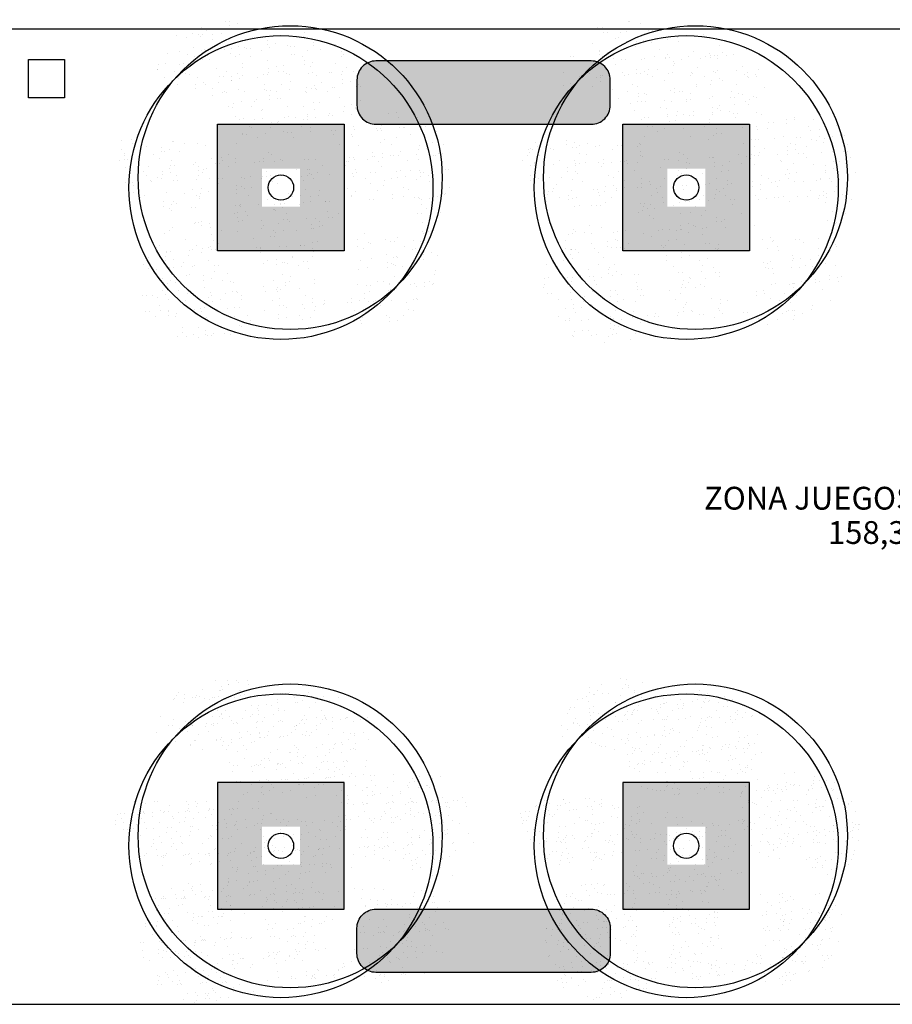
# Model space of a CAD drawing. Units: millimetres. Extents: x 1376 to 18176, y 10 to 18138.
# Drawn here: x 6320 to 7009, y 2983 to 3761 of the extents above; entities that cross this region are included whole.
import ezdxf
from ezdxf.enums import TextEntityAlignment as Align

# ---------------------------------------------------------------- set-up
doc = ezdxf.new("R2010")
doc.units = ezdxf.units.MM
doc.linetypes.add('CONTINUA', pattern=[0])
doc.linetypes.add('TRAZOS2', pattern=[0.375, 0.25, -0.125])
for name, color, linetype in [('0-MOBIL', 82, 'CONTINUA'), ('2', 9, 'Continuous'), ('A-TRAMAS 1', 8, 'Continuous'), ('A-Varbol', 52, 'Continuous'), ('D-TEXTO', 7, 'Continuous'), ('D-TEXTO M2', 22, 'CONTINUA')]:
    doc.layers.add(name, color=color, linetype=linetype)
doc.styles.add('ROMANS', font='romans.shx')
pattern_1 = [(82.5, (39892.28, -9827.967), (-17.869067, 16.737674), [0, -19.304, 0, -21.59, 0, -20.6375]), (52.5, (39892.28, -9827.967), (-9.450546, 41.236643), [0, -10.414, 0, -17.399, 0, -6.6675]), (12.5, (39881.234, -9839.013), (27.914991, 28.016616), [0, -6.35, 0, -22.86, 0, -29.845]), (2.5, (39881.234, -9839.013), (19.114055, 34.87754), [0, -3.175, 0, -14.986, 0, -17.145])]
pattern_2 = [(82.5, (100975.765, -8637.34), (-17.8690674, 16.7376745), [0, -19.304, 0, -21.59, 0, -20.6375]), (52.5, (100975.765, -8637.34), (-9.450546, 41.236643), [0, -10.414, 0, -17.399, 0, -6.6675]), (12.5, (100964.72, -8648.386), (27.9149913, 28.0166156), [0, -6.35, 0, -22.86, 0, -29.845]), (2.5, (100964.72, -8648.386), (19.114055, 34.877539), [0, -3.175, 0, -14.986, 0, -17.145])]

msp = doc.modelspace()

# ---------------------------------------------------------------- hatches: boundary and pattern name
at = {"layer": '2', "linetype": 'TRAZOS2', "ltscale": 10}
h = msp.add_hatch(dxfattribs=at)
h.set_pattern_fill('AR-SAND', color=18, scale=0.5, angle=45, style=0)
h.set_pattern_definition(pattern_2)
h.paths.add_polyline_path([(6513.82, 3743.42, 0.696654), (6426.76, 3711.26, 0.032424), (6427.18, 3704.86, -0.468057), (6492.55, 3666.15), (6496.55, 3666.15, 0.034184), (6502.51, 3669.34, -0.178791), (6490.63, 3701.5, -0.258258)])
h.paths.add_polyline_path([(6513.82, 3743.42, -0.178791), (6525.7, 3711.26, -0.258258), (6502.51, 3669.34, 0.022072), (6505.49, 3666.15), (6573.48, 3666.15, -0.070012), (6582.72, 3676.38, 0.13391), (6589.57, 3701.5, 0.589499)])
h.paths.add_polyline_path([(6513.82, 3743.42, 0.258258), (6490.63, 3701.5, 0.178791), (6502.51, 3669.34, 0.258258), (6525.7, 3711.26, 0.178791)])
h.paths.add_polyline_path([(6655.45, 3666.15), (6574.71, 3666.15, -0.019531), (6571.84, 3663.56, 0.095177), (6565.57, 3645.98, -0.192484), (6581.5, 3612.88, -0.351919), (6641.37, 3596.93, 0.254196), (6663.94, 3638.44, 0.149725)])
h.paths.add_polyline_path([(6582.72, 3676.38, -0.065967), (6574.71, 3666.15), (6655.45, 3666.15, 0.444486)])
h.paths.add_polyline_path([(6564.99, 3638.44, -0.038246), (6565.57, 3645.98, 0.072147), (6553.83, 3653.97, -0.185911), (6518.41, 3657.04, 0.334014), (6482.67, 3609.51, 0.064224), (6484.29, 3596.96, -0.046616), (6492.17, 3592.2, -0.508809), (6570.86, 3606.48, -0.023222), (6574.6, 3609.15, -0.159756)])
h.paths.add_polyline_path([(6492.17, 3592.2, -0.171147), (6510.63, 3564.96, 0.220028), (6552.15, 3564.27, -0.017044), (6552.04, 3567.64, -0.229618), (6570.86, 3606.48, 0.508809)])
h.paths.add_polyline_path([(6487.24, 3570.68, -0.072371), (6489.29, 3584.78, -0.066834), (6484.29, 3596.96, 0.553041), (6413.3, 3552.41, 0.796972), (6507.32, 3530.89, -0.237987)])
h.paths.add_polyline_path([(6493.19, 3658.24, 0.032424), (6492.77, 3664.63, -0.193379), (6455.92, 3666.15), (6394.88, 3666.15, 0.040181), (6394.25, 3658.24, 1)])
h.paths.add_polyline_path([(6552.15, 3564.27, -0.220028), (6510.63, 3564.96, -0.064224), (6512.25, 3552.41, -0.112983), (6507.32, 3530.89, 0.338119), (6567.36, 3531.84, -0.187326)])
h.paths.add_polyline_path([(6650.98, 3567.64, 0.159756), (6641.37, 3596.93, -0.341715), (6581.03, 3601.98, -0.034031), (6579.56, 3595.41, -0.131623), (6586.19, 3570.68, -0.229618), (6567.36, 3531.84, 0.659717)])
h = msp.add_hatch(dxfattribs=at)
h.set_pattern_fill('AR-SAND', color=18, scale=0.5, angle=45, style=0)
h.set_pattern_definition(pattern_2)
h.paths.add_polyline_path([(6833.82, 3743.42, 0.696654), (6746.76, 3711.26, 0.032424), (6747.18, 3704.86, -0.468057), (6812.55, 3666.15), (6816.55, 3666.15, 0.034184), (6822.51, 3669.34, -0.178791), (6810.63, 3701.5, -0.258258)])
h.paths.add_polyline_path([(6833.82, 3743.42, -0.178791), (6845.7, 3711.26, -0.258258), (6822.51, 3669.34, 0.022072), (6825.49, 3666.15), (6893.48, 3666.15, -0.070012), (6902.72, 3676.38, 0.13391), (6909.57, 3701.5, 0.589499)])
h.paths.add_polyline_path([(6833.82, 3743.42, 0.258258), (6810.63, 3701.5, 0.178791), (6822.51, 3669.34, 0.258258), (6845.7, 3711.26, 0.178791)])
h.paths.add_polyline_path([(6975.45, 3666.15), (6894.71, 3666.15, -0.019531), (6891.84, 3663.56, 0.095177), (6885.57, 3645.98, -0.192484), (6901.5, 3612.88, -0.351919), (6961.37, 3596.93, 0.254196), (6983.94, 3638.44, 0.149725)])
h.paths.add_polyline_path([(6902.72, 3676.38, -0.065967), (6894.71, 3666.15), (6975.45, 3666.15, 0.444486)])
h.paths.add_polyline_path([(6884.99, 3638.44, -0.038246), (6885.57, 3645.98, 0.072147), (6873.83, 3653.97, -0.185911), (6838.41, 3657.04, 0.334014), (6802.67, 3609.51, 0.064224), (6804.29, 3596.96, -0.046616), (6812.17, 3592.2, -0.508809), (6890.86, 3606.48, -0.023222), (6894.6, 3609.15, -0.159756)])
h.paths.add_polyline_path([(6812.17, 3592.2, -0.171147), (6830.63, 3564.96, 0.220028), (6872.15, 3564.27, -0.017044), (6872.04, 3567.64, -0.229618), (6890.86, 3606.48, 0.508809)])
h.paths.add_polyline_path([(6807.24, 3570.68, -0.072371), (6809.29, 3584.78, -0.066834), (6804.29, 3596.96, 0.553041), (6733.3, 3552.41, 0.796972), (6827.32, 3530.89, -0.237987)])
h.paths.add_polyline_path([(6813.19, 3658.24, 0.032424), (6812.77, 3664.63, -0.193379), (6775.92, 3666.15), (6714.88, 3666.15, 0.040181), (6714.25, 3658.24, 1)])
h.paths.add_polyline_path([(6872.15, 3564.27, -0.220028), (6830.63, 3564.96, -0.064224), (6832.25, 3552.41, -0.112983), (6827.32, 3530.89, 0.338119), (6887.36, 3531.84, -0.187326)])
h.paths.add_polyline_path([(6970.98, 3567.64, 0.159756), (6961.37, 3596.93, -0.341715), (6901.03, 3601.98, -0.034031), (6899.56, 3595.41, -0.131623), (6906.19, 3570.68, -0.229618), (6887.36, 3531.84, 0.659717)])
h = msp.add_hatch(dxfattribs=at)
h.set_pattern_fill('AR-SAND', color=18, scale=0.5, angle=45, style=0)
h.set_pattern_definition(pattern_2)
h.paths.add_polyline_path([(6513.82, 3223.42, 0.696654), (6426.76, 3191.26, 0.032424), (6427.18, 3184.86, -0.468057), (6492.55, 3146.15), (6496.55, 3146.15, 0.034184), (6502.51, 3149.34, -0.178791), (6490.63, 3181.5, -0.258258)])
h.paths.add_polyline_path([(6513.82, 3223.42, -0.178791), (6525.7, 3191.26, -0.258258), (6502.51, 3149.34, 0.022072), (6505.49, 3146.15), (6573.48, 3146.15, -0.070012), (6582.72, 3156.38, 0.13391), (6589.57, 3181.5, 0.589499)])
h.paths.add_polyline_path([(6513.82, 3223.42, 0.258258), (6490.63, 3181.5, 0.178791), (6502.51, 3149.34, 0.258258), (6525.7, 3191.26, 0.178791)])
h.paths.add_polyline_path([(6655.45, 3146.15), (6574.71, 3146.15, -0.019531), (6571.84, 3143.56, 0.095177), (6565.57, 3125.98, -0.192484), (6581.5, 3092.88, -0.351919), (6641.37, 3076.93, 0.254196), (6663.94, 3118.44, 0.149725)])
h.paths.add_polyline_path([(6582.72, 3156.38, -0.065967), (6574.71, 3146.15), (6655.45, 3146.15, 0.444486)])
h.paths.add_polyline_path([(6564.99, 3118.44, -0.038246), (6565.57, 3125.98, 0.072147), (6553.83, 3133.97, -0.185911), (6518.41, 3137.04, 0.334014), (6482.67, 3089.51, 0.064224), (6484.29, 3076.96, -0.046616), (6492.17, 3072.2, -0.508809), (6570.86, 3086.48, -0.023222), (6574.6, 3089.15, -0.159756)])
h.paths.add_polyline_path([(6492.17, 3072.2, -0.171147), (6510.63, 3044.96, 0.220028), (6552.15, 3044.27, -0.017044), (6552.04, 3047.64, -0.229618), (6570.86, 3086.48, 0.508809)])
h.paths.add_polyline_path([(6487.24, 3050.68, -0.072371), (6489.29, 3064.78, -0.066834), (6484.29, 3076.96, 0.553041), (6413.3, 3032.41, 0.796972), (6507.32, 3010.89, -0.237987)])
h.paths.add_polyline_path([(6493.19, 3138.24, 0.032424), (6492.77, 3144.63, -0.193379), (6455.92, 3146.15), (6394.88, 3146.15, 0.040181), (6394.25, 3138.24, 1)])
h.paths.add_polyline_path([(6552.15, 3044.27, -0.220028), (6510.63, 3044.96, -0.064224), (6512.25, 3032.41, -0.112983), (6507.32, 3010.89, 0.338119), (6567.36, 3011.84, -0.187326)])
h.paths.add_polyline_path([(6650.98, 3047.64, 0.159756), (6641.37, 3076.93, -0.341715), (6581.03, 3081.98, -0.034031), (6579.56, 3075.41, -0.131623), (6586.19, 3050.68, -0.229618), (6567.36, 3011.84, 0.659717)])
h = msp.add_hatch(dxfattribs=at)
h.set_pattern_fill('AR-SAND', color=18, scale=0.5, angle=45, style=0)
h.set_pattern_definition(pattern_2)
h.paths.add_polyline_path([(6833.82, 3223.42, 0.696654), (6746.76, 3191.26, 0.032424), (6747.18, 3184.86, -0.468057), (6812.55, 3146.15), (6816.55, 3146.15, 0.034184), (6822.51, 3149.34, -0.178791), (6810.63, 3181.5, -0.258258)])
h.paths.add_polyline_path([(6833.82, 3223.42, -0.178791), (6845.7, 3191.26, -0.258258), (6822.51, 3149.34, 0.022072), (6825.49, 3146.15), (6893.48, 3146.15, -0.070012), (6902.72, 3156.38, 0.13391), (6909.57, 3181.5, 0.589499)])
h.paths.add_polyline_path([(6833.82, 3223.42, 0.258258), (6810.63, 3181.5, 0.178791), (6822.51, 3149.34, 0.258258), (6845.7, 3191.26, 0.178791)])
h.paths.add_polyline_path([(6975.45, 3146.15), (6894.71, 3146.15, -0.019531), (6891.84, 3143.56, 0.095177), (6885.57, 3125.98, -0.192484), (6901.5, 3092.88, -0.351919), (6961.37, 3076.93, 0.254196), (6983.94, 3118.44, 0.149725)])
h.paths.add_polyline_path([(6902.72, 3156.38, -0.065967), (6894.71, 3146.15), (6975.45, 3146.15, 0.444486)])
h.paths.add_polyline_path([(6884.99, 3118.44, -0.038246), (6885.57, 3125.98, 0.072147), (6873.83, 3133.97, -0.185911), (6838.41, 3137.04, 0.334014), (6802.67, 3089.51, 0.064224), (6804.29, 3076.96, -0.046616), (6812.17, 3072.2, -0.508809), (6890.86, 3086.48, -0.023222), (6894.6, 3089.15, -0.159756)])
h.paths.add_polyline_path([(6812.17, 3072.2, -0.171147), (6830.63, 3044.96, 0.220028), (6872.15, 3044.27, -0.017044), (6872.04, 3047.64, -0.229618), (6890.86, 3086.48, 0.508809)])
h.paths.add_polyline_path([(6807.24, 3050.68, -0.072371), (6809.29, 3064.78, -0.066834), (6804.29, 3076.96, 0.553041), (6733.3, 3032.41, 0.796972), (6827.32, 3010.89, -0.237987)])
h.paths.add_polyline_path([(6813.19, 3138.24, 0.032424), (6812.77, 3144.63, -0.193379), (6775.92, 3146.15), (6714.88, 3146.15, 0.040181), (6714.25, 3138.24, 1)])
h.paths.add_polyline_path([(6872.15, 3044.27, -0.220028), (6830.63, 3044.96, -0.064224), (6832.25, 3032.41, -0.112983), (6827.32, 3010.89, 0.338119), (6887.36, 3011.84, -0.187326)])
h.paths.add_polyline_path([(6970.98, 3047.64, 0.159756), (6961.37, 3076.93, -0.341715), (6901.03, 3081.98, -0.034031), (6899.56, 3075.41, -0.131623), (6906.19, 3050.68, -0.229618), (6887.36, 3011.84, 0.659717)])
at = {"layer": 'A-TRAMAS 1', "true_color": 0xcdb398}
h = msp.add_hatch(color=253, dxfattribs=at)
edge = h.paths.add_edge_path()
edge.add_line((6601.38, 3678.14), (6771.38, 3678.14))
edge.add_arc((6771.38, 3693.14), 15, 270, 360)
edge.add_line((6786.38, 3693.14), (6786.38, 3713.14))
edge.add_arc((6771.38, 3713.14), 15, 0, 90)
edge.add_line((6771.38, 3728.14), (6601.38, 3728.14))
edge.add_arc((6601.38, 3713.14), 15, 90, 180)
edge.add_line((6586.38, 3713.14), (6586.38, 3693.14))
edge.add_arc((6601.38, 3693.14), 15, 180, 270)
at = {"layer": 'A-TRAMAS 1', "true_color": 0xdbdbdb}
h = msp.add_hatch(color=254, dxfattribs=at)
h.paths.add_polyline_path([(6476.38, 3578.14), (6576.38, 3578.14), (6576.38, 3678.14), (6476.38, 3678.14)])
h.paths.add_polyline_path([(6511.38, 3613.14), (6541.38, 3613.14), (6541.38, 3643.14), (6511.38, 3643.14)], flags=16)
h = msp.add_hatch(color=254, dxfattribs=at)
h.paths.add_polyline_path([(6476.38, 3578.14), (6576.38, 3578.14), (6576.38, 3678.14), (6476.38, 3678.14)])
h.paths.add_polyline_path([(6511.38, 3613.14), (6541.38, 3613.14), (6541.38, 3643.14), (6511.38, 3643.14)], flags=16)
h = msp.add_hatch(color=254, dxfattribs=at)
h.paths.add_polyline_path([(6476.38, 3578.14), (6576.38, 3578.14), (6576.38, 3678.14), (6476.38, 3678.14)])
h.paths.add_polyline_path([(6511.38, 3613.14), (6541.38, 3613.14), (6541.38, 3643.14), (6511.38, 3643.14)], flags=16)
h = msp.add_hatch(color=254, dxfattribs=at)
h.paths.add_polyline_path([(6796.38, 3578.14), (6896.38, 3578.14), (6896.38, 3678.14), (6796.38, 3678.14)])
h.paths.add_polyline_path([(6831.38, 3613.14), (6861.38, 3613.14), (6861.38, 3643.14), (6831.38, 3643.14)], flags=16)
h = msp.add_hatch(color=254, dxfattribs=at)
h.paths.add_polyline_path([(6796.38, 3578.14), (6896.38, 3578.14), (6896.38, 3678.14), (6796.38, 3678.14)])
h.paths.add_polyline_path([(6831.38, 3613.14), (6861.38, 3613.14), (6861.38, 3643.14), (6831.38, 3643.14)], flags=16)
h = msp.add_hatch(color=254, dxfattribs=at)
h.paths.add_polyline_path([(6796.38, 3578.14), (6896.38, 3578.14), (6896.38, 3678.14), (6796.38, 3678.14)])
h.paths.add_polyline_path([(6831.38, 3613.14), (6861.38, 3613.14), (6861.38, 3643.14), (6831.38, 3643.14)], flags=16)
h = msp.add_hatch(color=254, dxfattribs=at)
h.paths.add_polyline_path([(6476.38, 3058.14), (6576.38, 3058.14), (6576.38, 3158.14), (6476.38, 3158.14)])
h.paths.add_polyline_path([(6511.38, 3093.14), (6541.38, 3093.14), (6541.38, 3123.14), (6511.38, 3123.14)], flags=16)
h = msp.add_hatch(color=254, dxfattribs=at)
h.paths.add_polyline_path([(6476.38, 3058.14), (6576.38, 3058.14), (6576.38, 3158.14), (6476.38, 3158.14)])
h.paths.add_polyline_path([(6511.38, 3093.14), (6541.38, 3093.14), (6541.38, 3123.14), (6511.38, 3123.14)], flags=16)
h = msp.add_hatch(color=254, dxfattribs=at)
h.paths.add_polyline_path([(6476.38, 3058.14), (6576.38, 3058.14), (6576.38, 3158.14), (6476.38, 3158.14)])
h.paths.add_polyline_path([(6511.38, 3093.14), (6541.38, 3093.14), (6541.38, 3123.14), (6511.38, 3123.14)], flags=16)
h = msp.add_hatch(color=254, dxfattribs=at)
h.paths.add_polyline_path([(6796.38, 3058.14), (6896.38, 3058.14), (6896.38, 3158.14), (6796.38, 3158.14)])
h.paths.add_polyline_path([(6831.38, 3093.14), (6861.38, 3093.14), (6861.38, 3123.14), (6831.38, 3123.14)], flags=16)
h = msp.add_hatch(color=254, dxfattribs=at)
h.paths.add_polyline_path([(6796.38, 3058.14), (6896.38, 3058.14), (6896.38, 3158.14), (6796.38, 3158.14)])
h.paths.add_polyline_path([(6831.38, 3093.14), (6861.38, 3093.14), (6861.38, 3123.14), (6831.38, 3123.14)], flags=16)
h = msp.add_hatch(color=254, dxfattribs=at)
h.paths.add_polyline_path([(6796.38, 3058.14), (6896.38, 3058.14), (6896.38, 3158.14), (6796.38, 3158.14)])
h.paths.add_polyline_path([(6831.38, 3093.14), (6861.38, 3093.14), (6861.38, 3123.14), (6831.38, 3123.14)], flags=16)
at = {"layer": 'A-TRAMAS 1', "true_color": 0xcdb398}
h = msp.add_hatch(color=253, dxfattribs=at)
edge = h.paths.add_edge_path()
edge.add_line((6601.38, 3008.14), (6771.38, 3008.14))
edge.add_arc((6771.38, 3023.14), 15, 270, 360)
edge.add_line((6786.38, 3023.14), (6786.38, 3043.14))
edge.add_arc((6771.38, 3043.14), 15, 0, 90)
edge.add_line((6771.38, 3058.14), (6601.38, 3058.14))
edge.add_arc((6601.38, 3043.14), 15, 90, 180)
edge.add_line((6586.38, 3043.14), (6586.38, 3023.14))
edge.add_arc((6601.38, 3023.14), 15, 180, 270)
at = {"layer": 'A-Varbol', "true_color": 0x36521e}
h = msp.add_hatch(dxfattribs=at)
h.set_pattern_fill('AR-SAND', color=79, scale=0.5, angle=45, style=0)
h.set_pattern_definition(pattern_1)
h.paths.add_polyline_path([(6513.82, 3743.42, 0.696654), (6426.76, 3711.26, 0.032424), (6427.18, 3704.86, -0.468057), (6492.55, 3666.15), (6496.55, 3666.15, 0.034184), (6502.51, 3669.34, -0.178791), (6490.63, 3701.5, -0.258258)])
h.paths.add_polyline_path([(6513.82, 3743.42, -0.178791), (6525.7, 3711.26, -0.258258), (6502.51, 3669.34, 0.022072), (6505.49, 3666.15), (6573.48, 3666.15, -0.070012), (6582.72, 3676.38, 0.13391), (6589.57, 3701.5, 0.589499)])
h.paths.add_polyline_path([(6513.82, 3743.42, 0.258258), (6490.63, 3701.5, 0.178791), (6502.51, 3669.34, 0.258258), (6525.7, 3711.26, 0.178791)])
h.paths.add_polyline_path([(6655.45, 3666.15), (6574.71, 3666.15, -0.019531), (6571.84, 3663.56, 0.095177), (6565.57, 3645.98, -0.192484), (6581.5, 3612.88, -0.351919), (6641.37, 3596.93, 0.254196), (6663.94, 3638.44, 0.149725)])
h.paths.add_polyline_path([(6582.72, 3676.38, -0.065967), (6574.71, 3666.15), (6655.45, 3666.15, 0.444486)])
h.paths.add_polyline_path([(6564.99, 3638.44, -0.038246), (6565.57, 3645.98, 0.072147), (6553.83, 3653.97, -0.185911), (6518.41, 3657.04, 0.334014), (6482.67, 3609.51, 0.064224), (6484.29, 3596.96, -0.046616), (6492.17, 3592.2, -0.508809), (6570.86, 3606.48, -0.023222), (6574.6, 3609.15, -0.159756)])
h.paths.add_polyline_path([(6492.17, 3592.2, -0.171147), (6510.63, 3564.96, 0.220028), (6552.15, 3564.27, -0.017044), (6552.04, 3567.64, -0.229618), (6570.86, 3606.48, 0.508809)])
h.paths.add_polyline_path([(6487.24, 3570.68, -0.072371), (6489.29, 3584.78, -0.066834), (6484.29, 3596.96, 0.553041), (6413.3, 3552.41, 0.796972), (6507.32, 3530.89, -0.237987)])
h.paths.add_polyline_path([(6493.19, 3658.24, 0.032424), (6492.77, 3664.63, -0.193379), (6455.92, 3666.15), (6394.88, 3666.15, 0.040181), (6394.25, 3658.24, 1)])
h.paths.add_polyline_path([(6552.15, 3564.27, -0.220028), (6510.63, 3564.96, -0.064224), (6512.25, 3552.41, -0.112983), (6507.32, 3530.89, 0.338119), (6567.36, 3531.84, -0.187326)])
h.paths.add_polyline_path([(6650.98, 3567.64, 0.159756), (6641.37, 3596.93, -0.341715), (6581.03, 3601.98, -0.034031), (6579.56, 3595.41, -0.131623), (6586.19, 3570.68, -0.229618), (6567.36, 3531.84, 0.659717)])
h = msp.add_hatch(dxfattribs=at)
h.set_pattern_fill('AR-SAND', color=79, scale=0.5, angle=45, style=0)
h.set_pattern_definition(pattern_1)
h.paths.add_polyline_path([(6513.82, 3743.42, 0.696654), (6426.76, 3711.26, 0.032424), (6427.18, 3704.86, -0.468057), (6492.55, 3666.15), (6496.55, 3666.15, 0.034184), (6502.51, 3669.34, -0.178791), (6490.63, 3701.5, -0.258258)])
h.paths.add_polyline_path([(6513.82, 3743.42, -0.178791), (6525.7, 3711.26, -0.258258), (6502.51, 3669.34, 0.022072), (6505.49, 3666.15), (6573.48, 3666.15, -0.070012), (6582.72, 3676.38, 0.13391), (6589.57, 3701.5, 0.589499)])
h.paths.add_polyline_path([(6513.82, 3743.42, 0.258258), (6490.63, 3701.5, 0.178791), (6502.51, 3669.34, 0.258258), (6525.7, 3711.26, 0.178791)])
h.paths.add_polyline_path([(6655.45, 3666.15), (6574.71, 3666.15, -0.019531), (6571.84, 3663.56, 0.095177), (6565.57, 3645.98, -0.192484), (6581.5, 3612.88, -0.351919), (6641.37, 3596.93, 0.254196), (6663.94, 3638.44, 0.149725)])
h.paths.add_polyline_path([(6582.72, 3676.38, -0.065967), (6574.71, 3666.15), (6655.45, 3666.15, 0.444486)])
h.paths.add_polyline_path([(6564.99, 3638.44, -0.038246), (6565.57, 3645.98, 0.072147), (6553.83, 3653.97, -0.185911), (6518.41, 3657.04, 0.334014), (6482.67, 3609.51, 0.064224), (6484.29, 3596.96, -0.046616), (6492.17, 3592.2, -0.508809), (6570.86, 3606.48, -0.023222), (6574.6, 3609.15, -0.159756)])
h.paths.add_polyline_path([(6492.17, 3592.2, -0.171147), (6510.63, 3564.96, 0.220028), (6552.15, 3564.27, -0.017044), (6552.04, 3567.64, -0.229618), (6570.86, 3606.48, 0.508809)])
h.paths.add_polyline_path([(6487.24, 3570.68, -0.072371), (6489.29, 3584.78, -0.066834), (6484.29, 3596.96, 0.553041), (6413.3, 3552.41, 0.796972), (6507.32, 3530.89, -0.237987)])
h.paths.add_polyline_path([(6493.19, 3658.24, 0.032424), (6492.77, 3664.63, -0.193379), (6455.92, 3666.15), (6394.88, 3666.15, 0.040181), (6394.25, 3658.24, 1)])
h.paths.add_polyline_path([(6552.15, 3564.27, -0.220028), (6510.63, 3564.96, -0.064224), (6512.25, 3552.41, -0.112983), (6507.32, 3530.89, 0.338119), (6567.36, 3531.84, -0.187326)])
h.paths.add_polyline_path([(6650.98, 3567.64, 0.159756), (6641.37, 3596.93, -0.341715), (6581.03, 3601.98, -0.034031), (6579.56, 3595.41, -0.131623), (6586.19, 3570.68, -0.229618), (6567.36, 3531.84, 0.659717)])
h = msp.add_hatch(dxfattribs=at)
h.set_pattern_fill('AR-SAND', color=79, scale=0.5, angle=45, style=0)
h.set_pattern_definition(pattern_1)
h.paths.add_polyline_path([(6833.82, 3743.42, 0.696654), (6746.76, 3711.26, 0.032424), (6747.18, 3704.86, -0.468057), (6812.55, 3666.15), (6816.55, 3666.15, 0.034184), (6822.51, 3669.34, -0.178791), (6810.63, 3701.5, -0.258258)])
h.paths.add_polyline_path([(6833.82, 3743.42, -0.178791), (6845.7, 3711.26, -0.258258), (6822.51, 3669.34, 0.022072), (6825.49, 3666.15), (6893.48, 3666.15, -0.070012), (6902.72, 3676.38, 0.13391), (6909.57, 3701.5, 0.589499)])
h.paths.add_polyline_path([(6833.82, 3743.42, 0.258258), (6810.63, 3701.5, 0.178791), (6822.51, 3669.34, 0.258258), (6845.7, 3711.26, 0.178791)])
h.paths.add_polyline_path([(6975.45, 3666.15), (6894.71, 3666.15, -0.019531), (6891.84, 3663.56, 0.095177), (6885.57, 3645.98, -0.192484), (6901.5, 3612.88, -0.351919), (6961.37, 3596.93, 0.254196), (6983.94, 3638.44, 0.149725)])
h.paths.add_polyline_path([(6902.72, 3676.38, -0.065967), (6894.71, 3666.15), (6975.45, 3666.15, 0.444486)])
h.paths.add_polyline_path([(6884.99, 3638.44, -0.038246), (6885.57, 3645.98, 0.072147), (6873.83, 3653.97, -0.185911), (6838.41, 3657.04, 0.334014), (6802.67, 3609.51, 0.064224), (6804.29, 3596.96, -0.046616), (6812.17, 3592.2, -0.508809), (6890.86, 3606.48, -0.023222), (6894.6, 3609.15, -0.159756)])
h.paths.add_polyline_path([(6812.17, 3592.2, -0.171147), (6830.63, 3564.96, 0.220028), (6872.15, 3564.27, -0.017044), (6872.04, 3567.64, -0.229618), (6890.86, 3606.48, 0.508809)])
h.paths.add_polyline_path([(6807.24, 3570.68, -0.072371), (6809.29, 3584.78, -0.066834), (6804.29, 3596.96, 0.553041), (6733.3, 3552.41, 0.796972), (6827.32, 3530.89, -0.237987)])
h.paths.add_polyline_path([(6813.19, 3658.24, 0.032424), (6812.77, 3664.63, -0.193379), (6775.92, 3666.15), (6714.88, 3666.15, 0.040181), (6714.25, 3658.24, 1)])
h.paths.add_polyline_path([(6872.15, 3564.27, -0.220028), (6830.63, 3564.96, -0.064224), (6832.25, 3552.41, -0.112983), (6827.32, 3530.89, 0.338119), (6887.36, 3531.84, -0.187326)])
h.paths.add_polyline_path([(6970.98, 3567.64, 0.159756), (6961.37, 3596.93, -0.341715), (6901.03, 3601.98, -0.034031), (6899.56, 3595.41, -0.131623), (6906.19, 3570.68, -0.229618), (6887.36, 3531.84, 0.659717)])
h = msp.add_hatch(dxfattribs=at)
h.set_pattern_fill('AR-SAND', color=79, scale=0.5, angle=45, style=0)
h.set_pattern_definition(pattern_1)
h.paths.add_polyline_path([(6833.82, 3743.42, 0.696654), (6746.76, 3711.26, 0.032424), (6747.18, 3704.86, -0.468057), (6812.55, 3666.15), (6816.55, 3666.15, 0.034184), (6822.51, 3669.34, -0.178791), (6810.63, 3701.5, -0.258258)])
h.paths.add_polyline_path([(6833.82, 3743.42, -0.178791), (6845.7, 3711.26, -0.258258), (6822.51, 3669.34, 0.022072), (6825.49, 3666.15), (6893.48, 3666.15, -0.070012), (6902.72, 3676.38, 0.13391), (6909.57, 3701.5, 0.589499)])
h.paths.add_polyline_path([(6833.82, 3743.42, 0.258258), (6810.63, 3701.5, 0.178791), (6822.51, 3669.34, 0.258258), (6845.7, 3711.26, 0.178791)])
h.paths.add_polyline_path([(6975.45, 3666.15), (6894.71, 3666.15, -0.019531), (6891.84, 3663.56, 0.095177), (6885.57, 3645.98, -0.192484), (6901.5, 3612.88, -0.351919), (6961.37, 3596.93, 0.254196), (6983.94, 3638.44, 0.149725)])
h.paths.add_polyline_path([(6902.72, 3676.38, -0.065967), (6894.71, 3666.15), (6975.45, 3666.15, 0.444486)])
h.paths.add_polyline_path([(6884.99, 3638.44, -0.038246), (6885.57, 3645.98, 0.072147), (6873.83, 3653.97, -0.185911), (6838.41, 3657.04, 0.334014), (6802.67, 3609.51, 0.064224), (6804.29, 3596.96, -0.046616), (6812.17, 3592.2, -0.508809), (6890.86, 3606.48, -0.023222), (6894.6, 3609.15, -0.159756)])
h.paths.add_polyline_path([(6812.17, 3592.2, -0.171147), (6830.63, 3564.96, 0.220028), (6872.15, 3564.27, -0.017044), (6872.04, 3567.64, -0.229618), (6890.86, 3606.48, 0.508809)])
h.paths.add_polyline_path([(6807.24, 3570.68, -0.072371), (6809.29, 3584.78, -0.066834), (6804.29, 3596.96, 0.553041), (6733.3, 3552.41, 0.796972), (6827.32, 3530.89, -0.237987)])
h.paths.add_polyline_path([(6813.19, 3658.24, 0.032424), (6812.77, 3664.63, -0.193379), (6775.92, 3666.15), (6714.88, 3666.15, 0.040181), (6714.25, 3658.24, 1)])
h.paths.add_polyline_path([(6872.15, 3564.27, -0.220028), (6830.63, 3564.96, -0.064224), (6832.25, 3552.41, -0.112983), (6827.32, 3530.89, 0.338119), (6887.36, 3531.84, -0.187326)])
h.paths.add_polyline_path([(6970.98, 3567.64, 0.159756), (6961.37, 3596.93, -0.341715), (6901.03, 3601.98, -0.034031), (6899.56, 3595.41, -0.131623), (6906.19, 3570.68, -0.229618), (6887.36, 3531.84, 0.659717)])
h = msp.add_hatch(dxfattribs=at)
h.set_pattern_fill('AR-SAND', color=79, scale=0.5, angle=45, style=0)
h.set_pattern_definition(pattern_1)
h.paths.add_polyline_path([(6513.82, 3223.42, 0.696654), (6426.76, 3191.26, 0.032424), (6427.18, 3184.86, -0.468057), (6492.55, 3146.15), (6496.55, 3146.15, 0.034184), (6502.51, 3149.34, -0.178791), (6490.63, 3181.5, -0.258258)])
h.paths.add_polyline_path([(6513.82, 3223.42, -0.178791), (6525.7, 3191.26, -0.258258), (6502.51, 3149.34, 0.022072), (6505.49, 3146.15), (6573.48, 3146.15, -0.070012), (6582.72, 3156.38, 0.13391), (6589.57, 3181.5, 0.589499)])
h.paths.add_polyline_path([(6513.82, 3223.42, 0.258258), (6490.63, 3181.5, 0.178791), (6502.51, 3149.34, 0.258258), (6525.7, 3191.26, 0.178791)])
h.paths.add_polyline_path([(6655.45, 3146.15), (6574.71, 3146.15, -0.019531), (6571.84, 3143.56, 0.095177), (6565.57, 3125.98, -0.192484), (6581.5, 3092.88, -0.351919), (6641.37, 3076.93, 0.254196), (6663.94, 3118.44, 0.149725)])
h.paths.add_polyline_path([(6582.72, 3156.38, -0.065967), (6574.71, 3146.15), (6655.45, 3146.15, 0.444486)])
h.paths.add_polyline_path([(6564.99, 3118.44, -0.038246), (6565.57, 3125.98, 0.072147), (6553.83, 3133.97, -0.185911), (6518.41, 3137.04, 0.334014), (6482.67, 3089.51, 0.064224), (6484.29, 3076.96, -0.046616), (6492.17, 3072.2, -0.508809), (6570.86, 3086.48, -0.023222), (6574.6, 3089.15, -0.159756)])
h.paths.add_polyline_path([(6492.17, 3072.2, -0.171147), (6510.63, 3044.96, 0.220028), (6552.15, 3044.27, -0.017044), (6552.04, 3047.64, -0.229618), (6570.86, 3086.48, 0.508809)])
h.paths.add_polyline_path([(6487.24, 3050.68, -0.072371), (6489.29, 3064.78, -0.066834), (6484.29, 3076.96, 0.553041), (6413.3, 3032.41, 0.796972), (6507.32, 3010.89, -0.237987)])
h.paths.add_polyline_path([(6493.19, 3138.24, 0.032424), (6492.77, 3144.63, -0.193379), (6455.92, 3146.15), (6394.88, 3146.15, 0.040181), (6394.25, 3138.24, 1)])
h.paths.add_polyline_path([(6552.15, 3044.27, -0.220028), (6510.63, 3044.96, -0.064224), (6512.25, 3032.41, -0.112983), (6507.32, 3010.89, 0.338119), (6567.36, 3011.84, -0.187326)])
h.paths.add_polyline_path([(6650.98, 3047.64, 0.159756), (6641.37, 3076.93, -0.341715), (6581.03, 3081.98, -0.034031), (6579.56, 3075.41, -0.131623), (6586.19, 3050.68, -0.229618), (6567.36, 3011.84, 0.659717)])
h = msp.add_hatch(dxfattribs=at)
h.set_pattern_fill('AR-SAND', color=79, scale=0.5, angle=45, style=0)
h.set_pattern_definition([(82.5, (39908.328, -9827.967), (-17.869067, 16.737674), [0, -19.304, 0, -21.59, 0, -20.6375]), (52.5, (39908.33, -9827.967), (-9.450546, 41.236643), [0, -10.414, 0, -17.399, 0, -6.6675]), (12.5, (39897.283, -9839.013), (27.914991, 28.016616), [0, -6.35, 0, -22.86, 0, -29.845]), (2.5, (39897.283, -9839.013), (19.114055, 34.87754), [0, -3.175, 0, -14.986, 0, -17.145])])
h.paths.add_polyline_path([(6529.87, 3223.42, 0.696654), (6442.81, 3191.26, 0.032424), (6443.23, 3184.86, -0.468057), (6508.6, 3146.15), (6512.6, 3146.15, 0.034184), (6518.55, 3149.34, -0.178791), (6506.67, 3181.5, -0.258258)])
h.paths.add_polyline_path([(6529.87, 3223.42, -0.178791), (6541.75, 3191.26, -0.258258), (6518.55, 3149.34, 0.022072), (6521.54, 3146.15), (6589.53, 3146.15, -0.070012), (6598.77, 3156.38, 0.13391), (6605.62, 3181.5, 0.589499)])
h.paths.add_polyline_path([(6529.87, 3223.42, 0.258258), (6506.67, 3181.5, 0.178791), (6518.55, 3149.34, 0.258258), (6541.75, 3191.26, 0.178791)])
h.paths.add_polyline_path([(6671.5, 3146.15), (6590.76, 3146.15, -0.019531), (6587.89, 3143.56, 0.095177), (6581.62, 3125.98, -0.192484), (6597.55, 3092.88, -0.351919), (6657.42, 3076.93, 0.254196), (6679.98, 3118.44, 0.149725)])
h.paths.add_polyline_path([(6598.77, 3156.38, -0.065967), (6590.76, 3146.15), (6671.5, 3146.15, 0.444486)])
h.paths.add_polyline_path([(6581.04, 3118.44, -0.038246), (6581.62, 3125.98, 0.072147), (6569.88, 3133.97, -0.185911), (6534.45, 3137.04, 0.334014), (6498.72, 3089.51, 0.064224), (6500.34, 3076.96, -0.046616), (6508.22, 3072.2, -0.508809), (6586.91, 3086.48, -0.023222), (6590.65, 3089.15, -0.159756)])
h.paths.add_polyline_path([(6508.22, 3072.2, -0.171147), (6526.68, 3044.96, 0.220028), (6568.2, 3044.27, -0.017044), (6568.08, 3047.64, -0.229618), (6586.91, 3086.48, 0.508809)])
h.paths.add_polyline_path([(6503.29, 3050.68, -0.072371), (6505.34, 3064.78, -0.066834), (6500.34, 3076.96, 0.553041), (6429.35, 3032.41, 0.796972), (6523.37, 3010.89, -0.237987)])
h.paths.add_polyline_path([(6509.24, 3138.24, 0.032424), (6508.82, 3144.63, -0.193379), (6471.97, 3146.15), (6410.93, 3146.15, 0.040181), (6410.3, 3138.24, 1)])
h.paths.add_polyline_path([(6568.2, 3044.27, -0.220028), (6526.68, 3044.96, -0.064224), (6528.29, 3032.41, -0.112983), (6523.37, 3010.89, 0.338119), (6583.41, 3011.84, -0.187326)])
h.paths.add_polyline_path([(6667.03, 3047.64, 0.159756), (6657.42, 3076.93, -0.341715), (6597.08, 3081.98, -0.034031), (6595.61, 3075.41, -0.131623), (6602.23, 3050.68, -0.229618), (6583.41, 3011.84, 0.659717)])
h = msp.add_hatch(dxfattribs=at)
h.set_pattern_fill('AR-SAND', color=79, scale=0.5, angle=45, style=0)
h.set_pattern_definition([(82.5, (40414.802, -11919.96), (-17.869067, 16.737674), [0, -19.304, 0, -21.59, 0, -20.6375]), (52.5, (40414.8, -11919.96), (-9.450546, 41.236643), [0, -10.414, 0, -17.399, 0, -6.6675]), (12.5, (40403.756, -11931.006), (27.914991, 28.016616), [0, -6.35, 0, -22.86, 0, -29.845]), (2.5, (40403.756, -11931.006), (19.114055, 34.87754), [0, -3.175, 0, -14.986, 0, -17.145])])
h.paths.add_polyline_path([(6833.82, 3223.42, 0.696654), (6746.76, 3191.26, 0.032424), (6747.18, 3184.86, -0.468057), (6812.55, 3146.15), (6816.55, 3146.15, 0.034184), (6822.51, 3149.34, -0.178791), (6810.63, 3181.5, -0.258258)])
h.paths.add_polyline_path([(6833.82, 3223.42, -0.178791), (6845.7, 3191.26, -0.258258), (6822.51, 3149.34, 0.022072), (6825.49, 3146.15), (6893.48, 3146.15, -0.070012), (6902.72, 3156.38, 0.13391), (6909.57, 3181.5, 0.589499)])
h.paths.add_polyline_path([(6833.82, 3223.42, 0.258258), (6810.63, 3181.5, 0.178791), (6822.51, 3149.34, 0.258258), (6845.7, 3191.26, 0.178791)])
h.paths.add_polyline_path([(6975.45, 3146.15), (6894.71, 3146.15, -0.019531), (6891.84, 3143.56, 0.095177), (6885.57, 3125.98, -0.192484), (6901.5, 3092.88, -0.351919), (6961.37, 3076.93, 0.254196), (6983.94, 3118.44, 0.149725)])
h.paths.add_polyline_path([(6902.72, 3156.38, -0.065967), (6894.71, 3146.15), (6975.45, 3146.15, 0.444486)])
h.paths.add_polyline_path([(6884.99, 3118.44, -0.038246), (6885.57, 3125.98, 0.072147), (6873.83, 3133.97, -0.185911), (6838.41, 3137.04, 0.334014), (6802.67, 3089.51, 0.064224), (6804.29, 3076.96, -0.046616), (6812.17, 3072.2, -0.508809), (6890.86, 3086.48, -0.023222), (6894.6, 3089.15, -0.159756)])
h.paths.add_polyline_path([(6812.17, 3072.2, -0.171147), (6830.63, 3044.96, 0.220028), (6872.15, 3044.27, -0.017044), (6872.04, 3047.64, -0.229618), (6890.86, 3086.48, 0.508809)])
h.paths.add_polyline_path([(6807.24, 3050.68, -0.072371), (6809.29, 3064.78, -0.066834), (6804.29, 3076.96, 0.553041), (6733.3, 3032.41, 0.796972), (6827.32, 3010.89, -0.237987)])
h.paths.add_polyline_path([(6813.19, 3138.24, 0.032424), (6812.77, 3144.63, -0.193379), (6775.92, 3146.15), (6714.88, 3146.15, 0.040181), (6714.25, 3138.24, 1)])
h.paths.add_polyline_path([(6872.15, 3044.27, -0.220028), (6830.63, 3044.96, -0.064224), (6832.25, 3032.41, -0.112983), (6827.32, 3010.89, 0.338119), (6887.36, 3011.84, -0.187326)])
h.paths.add_polyline_path([(6970.98, 3047.64, 0.159756), (6961.37, 3076.93, -0.341715), (6901.03, 3081.98, -0.034031), (6899.56, 3075.41, -0.131623), (6906.19, 3050.68, -0.229618), (6887.36, 3011.84, 0.659717)])
h = msp.add_hatch(dxfattribs=at)
h.set_pattern_fill('AR-SAND', color=79, scale=0.5, angle=45, style=0)
h.set_pattern_definition(pattern_1)
h.paths.add_polyline_path([(6833.82, 3223.42, 0.696654), (6746.76, 3191.26, 0.032424), (6747.18, 3184.86, -0.468057), (6812.55, 3146.15), (6816.55, 3146.15, 0.034184), (6822.51, 3149.34, -0.178791), (6810.63, 3181.5, -0.258258)])
h.paths.add_polyline_path([(6833.82, 3223.42, -0.178791), (6845.7, 3191.26, -0.258258), (6822.51, 3149.34, 0.022072), (6825.49, 3146.15), (6893.48, 3146.15, -0.070012), (6902.72, 3156.38, 0.13391), (6909.57, 3181.5, 0.589499)])
h.paths.add_polyline_path([(6833.82, 3223.42, 0.258258), (6810.63, 3181.5, 0.178791), (6822.51, 3149.34, 0.258258), (6845.7, 3191.26, 0.178791)])
h.paths.add_polyline_path([(6975.45, 3146.15), (6894.71, 3146.15, -0.019531), (6891.84, 3143.56, 0.095177), (6885.57, 3125.98, -0.192484), (6901.5, 3092.88, -0.351919), (6961.37, 3076.93, 0.254196), (6983.94, 3118.44, 0.149725)])
h.paths.add_polyline_path([(6902.72, 3156.38, -0.065967), (6894.71, 3146.15), (6975.45, 3146.15, 0.444486)])
h.paths.add_polyline_path([(6884.99, 3118.44, -0.038246), (6885.57, 3125.98, 0.072147), (6873.83, 3133.97, -0.185911), (6838.41, 3137.04, 0.334014), (6802.67, 3089.51, 0.064224), (6804.29, 3076.96, -0.046616), (6812.17, 3072.2, -0.508809), (6890.86, 3086.48, -0.023222), (6894.6, 3089.15, -0.159756)])
h.paths.add_polyline_path([(6812.17, 3072.2, -0.171147), (6830.63, 3044.96, 0.220028), (6872.15, 3044.27, -0.017044), (6872.04, 3047.64, -0.229618), (6890.86, 3086.48, 0.508809)])
h.paths.add_polyline_path([(6807.24, 3050.68, -0.072371), (6809.29, 3064.78, -0.066834), (6804.29, 3076.96, 0.553041), (6733.3, 3032.41, 0.796972), (6827.32, 3010.89, -0.237987)])
h.paths.add_polyline_path([(6813.19, 3138.24, 0.032424), (6812.77, 3144.63, -0.193379), (6775.92, 3146.15), (6714.88, 3146.15, 0.040181), (6714.25, 3138.24, 1)])
h.paths.add_polyline_path([(6872.15, 3044.27, -0.220028), (6830.63, 3044.96, -0.064224), (6832.25, 3032.41, -0.112983), (6827.32, 3010.89, 0.338119), (6887.36, 3011.84, -0.187326)])
h.paths.add_polyline_path([(6970.98, 3047.64, 0.159756), (6961.37, 3076.93, -0.341715), (6901.03, 3081.98, -0.034031), (6899.56, 3075.41, -0.131623), (6906.19, 3050.68, -0.229618), (6887.36, 3011.84, 0.659717)])

# ---------------------------------------------------------------- linework, layer by layer
at = {"layer": '0-MOBIL'}
for points in [[(6601.38, 3678.14), (6771.38, 3678.14, 0.414214), (6786.38, 3693.14), (6786.38, 3713.14, 0.414214), (6771.38, 3728.14), (6601.38, 3728.14, 0.414214), (6586.38, 3713.14), (6586.38, 3693.14, 0.414214)], [(6601.38, 3678.14), (6771.38, 3678.14, 0.414214), (6786.38, 3693.14), (6786.38, 3713.14, 0.414214), (6771.38, 3728.14), (6601.38, 3728.14, 0.414214), (6586.38, 3713.14), (6586.38, 3693.14, 0.414214)], [(6601.38, 3678.14), (6771.38, 3678.14, 0.414214), (6786.38, 3693.14), (6786.38, 3713.14, 0.414214), (6771.38, 3728.14), (6601.38, 3728.14, 0.414214), (6586.38, 3713.14), (6586.38, 3693.14, 0.414214)], [(6601.38, 3058.14), (6771.38, 3058.14, -0.414214), (6786.38, 3043.14), (6786.38, 3023.14, -0.414214), (6771.38, 3008.14), (6601.38, 3008.14, -0.414214), (6586.38, 3023.14), (6586.38, 3043.14, -0.414214)], [(6601.38, 3058.14), (6771.38, 3058.14, -0.414214), (6786.38, 3043.14), (6786.38, 3023.14, -0.414214), (6771.38, 3008.14), (6601.38, 3008.14, -0.414214), (6586.38, 3023.14), (6586.38, 3043.14, -0.414214)], [(6601.38, 3058.14), (6771.38, 3058.14, -0.414214), (6786.38, 3043.14), (6786.38, 3023.14, -0.414214), (6771.38, 3008.14), (6601.38, 3008.14, -0.414214), (6586.38, 3023.14), (6586.38, 3043.14, -0.414214)]]:
    msp.add_lwpolyline(points, format="xyb", close=True, dxfattribs=at)
at = {"layer": '2'}
for points in [[(5543.07, 2983.14), (8369.69, 2983.14), (8369.69, 3753.14), (5543.07, 3753.14)], [(6327.1, 3729.2), (6355.53, 3729.2), (6355.53, 3698.9), (6327.1, 3698.9)], [(6327.1, 3729.2), (6355.53, 3729.2), (6355.53, 3698.9), (6327.1, 3698.9)], [(6327.1, 3729.2), (6355.53, 3729.2), (6355.53, 3698.9), (6327.1, 3698.9)], [(6476.38, 3678.14), (6576.38, 3678.14), (6576.38, 3578.14), (6476.38, 3578.14)], [(6476.38, 3678.14), (6576.38, 3678.14), (6576.38, 3578.14), (6476.38, 3578.14)], [(6476.38, 3678.14), (6576.38, 3678.14), (6576.38, 3578.14), (6476.38, 3578.14)], [(6796.38, 3678.14), (6896.38, 3678.14), (6896.38, 3578.14), (6796.38, 3578.14)], [(6796.38, 3678.14), (6896.38, 3678.14), (6896.38, 3578.14), (6796.38, 3578.14)], [(6796.38, 3678.14), (6896.38, 3678.14), (6896.38, 3578.14), (6796.38, 3578.14)], [(6476.38, 3058.14), (6576.38, 3058.14), (6576.38, 3158.14), (6476.38, 3158.14)], [(6476.38, 3058.14), (6576.38, 3058.14), (6576.38, 3158.14), (6476.38, 3158.14)], [(6476.38, 3058.14), (6576.38, 3058.14), (6576.38, 3158.14), (6476.38, 3158.14)], [(6796.38, 3058.14), (6896.38, 3058.14), (6896.38, 3158.14), (6796.38, 3158.14)], [(6796.38, 3058.14), (6896.38, 3058.14), (6896.38, 3158.14), (6796.38, 3158.14)], [(6796.38, 3058.14), (6896.38, 3058.14), (6896.38, 3158.14), (6796.38, 3158.14)]]:
    msp.add_lwpolyline(points, close=True, dxfattribs=at)
at = {"layer": 'A-Varbol'}
for centre, radius in [((6533.66, 3635.98), 120), ((6533.66, 3635.98), 120), ((6533.66, 3635.98), 120), ((6853.66, 3635.98), 120), ((6853.66, 3635.98), 120), ((6853.66, 3635.98), 120), ((6526.38, 3628.14), 120), ((6526.38, 3628.14), 120), ((6526.38, 3628.14), 120), ((6846.38, 3628.14), 120), ((6846.38, 3628.14), 120), ((6846.38, 3628.14), 120), ((6526.38, 3628.14), 10), ((6526.38, 3628.14), 10), ((6526.38, 3628.14), 10), ((6846.38, 3628.14), 10), ((6846.38, 3628.14), 10), ((6846.38, 3628.14), 10), ((6533.66, 3115.98), 120), ((6533.66, 3115.98), 120), ((6533.66, 3115.98), 120), ((6853.66, 3115.98), 120), ((6853.66, 3115.98), 120), ((6853.66, 3115.98), 120), ((6526.38, 3108.14), 120), ((6526.38, 3108.14), 120), ((6526.38, 3108.14), 120), ((6846.38, 3108.14), 120), ((6846.38, 3108.14), 120), ((6846.38, 3108.14), 120), ((6526.38, 3108.14), 10), ((6526.38, 3108.14), 10), ((6526.38, 3108.14), 10), ((6846.38, 3108.14), 10), ((6846.38, 3108.14), 10), ((6846.38, 3108.14), 10)]:
    msp.add_circle(centre, radius, dxfattribs=at)

# ---------------------------------------------------------------- texts
at = {"layer": 'D-TEXTO', "style": 'ROMANS'}
msp.add_text('ZONA JUEGOS INFANTILES', height=18, dxfattribs=at).set_placement((7014.04, 3373.73), align=Align.CENTER)
msp.add_text('ZONA JUEGOS INFANTILES', height=18, dxfattribs=at).set_placement((7014.04, 3373.73), align=Align.CENTER)
at = {"layer": 'D-TEXTO M2', "style": 'ROMANS'}
msp.add_text('158,35m2', height=18, dxfattribs=at).set_placement((7013.95, 3346.61), align=Align.CENTER)
msp.add_text('158,35m2', height=18, dxfattribs=at).set_placement((7013.95, 3346.61), align=Align.CENTER)

doc.saveas('drawing.dxf')
